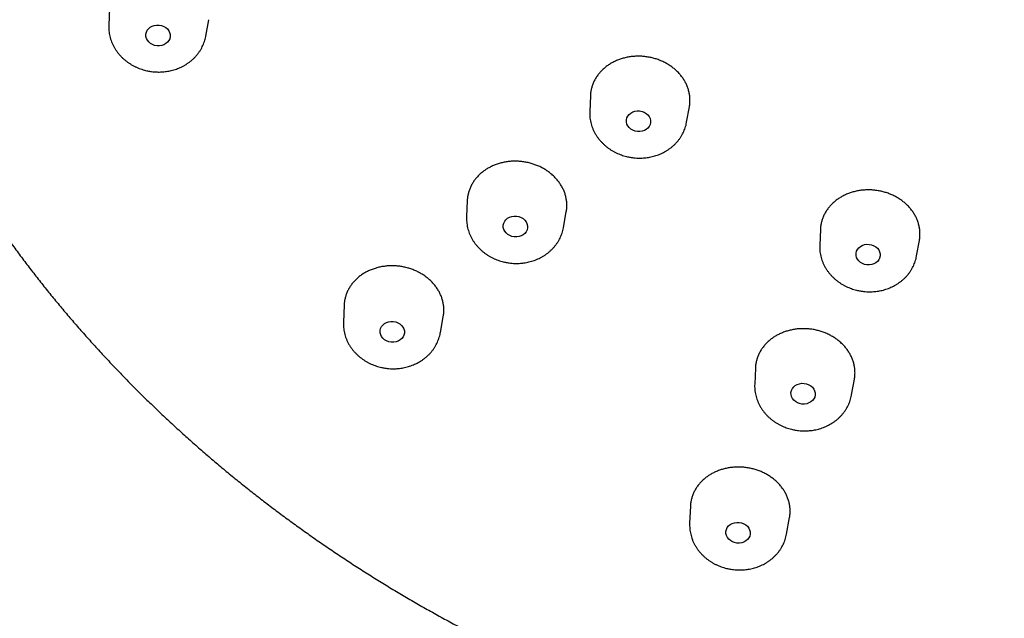
# Model space of a CAD drawing. Units: millimetres. Extents: x 8 to 686, y 12 to 1473.
# Drawn here: x 355 to 387, y 1294 to 1314 of the extents above; entities that cross this region are included whole.
import ezdxf

# ---------------------------------------------------------------- set-up
doc = ezdxf.new("R2010")
doc.units = ezdxf.units.MM

msp = doc.modelspace()

# ---------------------------------------------------------------- linework, layer by layer
at = {"color": 7, "linetype": 'Continuous', "lineweight": 30}
for p, q in [((357.663, 1314.561), (357.639, 1313.994)), ((360.847, 1313.639), (360.944, 1314.18)), ((373.579, 1311.665), (373.557, 1311.144)), ((376.766, 1310.789), (376.857, 1311.299)), ((369.503, 1308.194), (369.48, 1307.659)), ((372.689, 1307.303), (372.782, 1307.824)), ((381.194, 1307.241), (381.171, 1306.721)), ((384.38, 1306.365), (384.471, 1306.876)), ((365.428, 1304.738), (365.403, 1304.174)), ((368.612, 1303.818), (368.709, 1304.362)), ((379.041, 1302.651), (379.018, 1302.118)), ((382.227, 1301.762), (382.32, 1302.284)), ((376.89, 1298.076), (376.865, 1297.514)), ((380.074, 1297.159), (380.172, 1297.706))]:
    msp.add_line(p, q, dxfattribs=at)
for centre, major_axis, ratio in [((359.267, 1313.659), (0.402, -0.04), 0.850908), ((375.173, 1310.82), (0.399, -0.043), 0.852815), ((371.097, 1307.336), (0.401, -0.042), 0.853047), ((382.772, 1306.405), (0.399, -0.044), 0.853146), ((367.021, 1303.851), (0.402, -0.04), 0.85339), ((380.62, 1301.803), (0.4, -0.043), 0.854067), ((378.468, 1297.201), (0.401, -0.042), 0.855488)]:
    msp.add_ellipse(centre, major_axis=major_axis, ratio=ratio, dxfattribs=at)
for points, knots in [([(357.639, 1313.993), (357.638, 1313.965), (357.636, 1313.906), (357.642, 1313.816), (357.653, 1313.724), (357.672, 1313.632), (357.696, 1313.541), (357.728, 1313.451), (357.766, 1313.362), (357.811, 1313.275), (357.86, 1313.193), (357.913, 1313.116), (357.969, 1313.045), (358.03, 1312.977), (358.094, 1312.912), (358.163, 1312.851), (358.236, 1312.793), (358.312, 1312.739), (358.391, 1312.69), (358.472, 1312.645), (358.556, 1312.605), (358.642, 1312.569), (358.727, 1312.538), (358.811, 1312.513), (358.886, 1312.494), (358.953, 1312.481), (359.019, 1312.469), (359.066, 1312.463), (359.093, 1312.46)], [0, 0, 0, 0, 0.038015, 0.078819, 0.119903, 0.161298, 0.203038, 0.245154, 0.287677, 0.330636, 0.374062, 0.413181, 0.452405, 0.491719, 0.531107, 0.57055, 0.610023, 0.649499, 0.688939, 0.728291, 0.767473, 0.806342, 0.844607, 0.881536, 0.916218, 0.940753, 0.966358, 1, 1, 1, 1]), ([(359.093, 1312.46), (359.127, 1312.457), (359.175, 1312.452), (359.247, 1312.449), (359.308, 1312.448), (359.382, 1312.451), (359.459, 1312.456), (359.54, 1312.465), (359.622, 1312.479), (359.706, 1312.497), (359.79, 1312.519), (359.874, 1312.546), (359.957, 1312.578), (360.038, 1312.614), (360.118, 1312.655), (360.196, 1312.701), (360.27, 1312.75), (360.342, 1312.805), (360.411, 1312.863), (360.476, 1312.925), (360.536, 1312.991), (360.593, 1313.061), (360.645, 1313.134), (360.692, 1313.21), (360.734, 1313.289), (360.77, 1313.371), (360.802, 1313.455), (360.827, 1313.541), (360.842, 1313.602), (360.847, 1313.636), (360.847, 1313.639)], [0, 0, 0, 0, 0.042862, 0.060432, 0.089577, 0.119881, 0.152417, 0.186394, 0.221493, 0.257456, 0.2941, 0.331287, 0.368914, 0.406898, 0.445174, 0.483689, 0.5224, 0.561272, 0.600276, 0.63939, 0.678595, 0.71788, 0.757239, 0.796671, 0.836179, 0.875774, 0.915469, 0.955283, 0.995236, 1, 1, 1, 1]), ([(376.857, 1311.299), (376.857, 1311.3), (376.866, 1311.341), (376.874, 1311.422), (376.878, 1311.541), (376.868, 1311.66), (376.848, 1311.778), (376.816, 1311.895), (376.773, 1312.01), (376.718, 1312.121), (376.654, 1312.227), (376.579, 1312.33), (376.486, 1312.436), (376.383, 1312.534), (376.272, 1312.622), (376.161, 1312.697), (376.042, 1312.764), (375.918, 1312.822), (375.79, 1312.871), (375.658, 1312.911), (375.521, 1312.941), (375.383, 1312.962), (375.245, 1312.972), (375.106, 1312.973), (374.967, 1312.963), (374.83, 1312.944), (374.697, 1312.914), (374.568, 1312.876), (374.442, 1312.827), (374.322, 1312.77), (374.21, 1312.704), (374.104, 1312.631), (374.006, 1312.549), (373.916, 1312.46), (373.837, 1312.365), (373.767, 1312.265), (373.707, 1312.159), (373.658, 1312.048), (373.62, 1311.936), (373.595, 1311.82), (373.582, 1311.73), (373.581, 1311.677), (373.581, 1311.665)], [0, 0, 0, 0, 0.0007276, 0.0270066, 0.0532856, 0.0788223, 0.104359, 0.1306376, 0.1569163, 0.1824526, 0.207989, 0.2342672, 0.2605455, 0.2928759, 0.3184119, 0.343948, 0.3702259, 0.3965039, 0.4220399, 0.447576, 0.4738539, 0.5001318, 0.5256681, 0.5512043, 0.5774824, 0.6037605, 0.6292971, 0.6548337, 0.6811122, 0.7073906, 0.7329276, 0.7584645, 0.7847434, 0.8110222, 0.8365593, 0.8620965, 0.8883755, 0.9146545, 0.9401916, 0.9657287, 0.9920077, 1, 1, 1, 1]), ([(350.844, 1312.763), (350.851, 1312.748), (350.924, 1312.591), (351.07, 1312.293), (351.281, 1311.87), (351.499, 1311.448), (351.723, 1311.029), (351.952, 1310.611), (352.187, 1310.196), (352.428, 1309.783), (352.675, 1309.373), (352.927, 1308.964), (353.186, 1308.558), (353.449, 1308.155), (353.719, 1307.753), (353.994, 1307.355), (354.275, 1306.959), (354.561, 1306.566), (354.852, 1306.175), (355.149, 1305.788), (355.452, 1305.403), (355.76, 1305.021), (356.073, 1304.642), (356.391, 1304.266), (356.715, 1303.894), (357.044, 1303.524), (357.378, 1303.158), (357.717, 1302.795), (358.061, 1302.435), (358.41, 1302.078), (358.764, 1301.725), (359.124, 1301.376), (359.488, 1301.03), (359.857, 1300.687), (360.23, 1300.348), (360.609, 1300.013), (360.992, 1299.682), (361.379, 1299.354), (361.772, 1299.03), (362.169, 1298.711), (362.57, 1298.395), (362.976, 1298.083), (363.386, 1297.775), (363.801, 1297.471), (364.22, 1297.171), (364.643, 1296.875), (365.07, 1296.584), (365.502, 1296.297), (365.937, 1296.014), (366.377, 1295.735), (366.821, 1295.461), (367.268, 1295.191), (367.72, 1294.926), (368.175, 1294.665), (368.635, 1294.409), (369.098, 1294.157), (369.564, 1293.91), (370.035, 1293.668), (370.509, 1293.43), (370.987, 1293.197), (371.468, 1292.969), (371.953, 1292.746), (372.441, 1292.527), (372.933, 1292.313), (373.428, 1292.104), (373.927, 1291.9), (374.43, 1291.702), (374.935, 1291.508), (375.445, 1291.319), (375.957, 1291.135), (376.474, 1290.956), (376.976, 1290.788), (377.462, 1290.631), (377.933, 1290.484), (378.405, 1290.342), (378.879, 1290.204), (379.355, 1290.071), (379.831, 1289.942), (380.309, 1289.818), (380.788, 1289.699), (381.268, 1289.585), (381.749, 1289.475), (382.231, 1289.37), (382.713, 1289.269), (383.195, 1289.174), (383.676, 1289.083), (384.157, 1288.997), (384.634, 1288.917), (385.107, 1288.842), (385.566, 1288.773), (385.991, 1288.713), (386.36, 1288.664), (386.698, 1288.622), (386.997, 1288.586), (387.197, 1288.564), (387.282, 1288.554)], [0, 0, 0, 0, 0.001155, 0.012258, 0.023366, 0.034476, 0.04559, 0.056708, 0.067829, 0.078953, 0.090081, 0.101213, 0.112348, 0.123487, 0.134629, 0.145774, 0.156923, 0.168076, 0.179232, 0.190392, 0.201555, 0.212722, 0.223892, 0.235066, 0.246244, 0.257425, 0.26861, 0.279799, 0.290992, 0.302188, 0.313389, 0.324593, 0.335801, 0.347013, 0.35823, 0.369451, 0.380676, 0.391905, 0.403139, 0.414378, 0.425621, 0.436869, 0.448122, 0.459381, 0.470644, 0.481914, 0.493188, 0.504469, 0.515756, 0.52705, 0.53835, 0.549657, 0.560972, 0.572294, 0.583625, 0.594963, 0.606311, 0.617669, 0.629036, 0.640414, 0.651804, 0.663206, 0.67462, 0.686049, 0.697493, 0.708953, 0.720431, 0.731928, 0.743446, 0.754987, 0.766554, 0.778149, 0.788566, 0.798982, 0.809395, 0.819805, 0.830212, 0.840615, 0.851013, 0.861405, 0.87179, 0.882166, 0.89253, 0.90288, 0.913208, 0.923508, 0.933765, 0.943954, 0.954029, 0.96388, 0.973194, 0.981045, 0.987301, 0.994653, 1, 1, 1, 1]), ([(373.557, 1311.144), (373.556, 1311.116), (373.555, 1311.056), (373.56, 1310.966), (373.572, 1310.874), (373.59, 1310.783), (373.615, 1310.691), (373.646, 1310.601), (373.684, 1310.512), (373.729, 1310.425), (373.778, 1310.343), (373.831, 1310.266), (373.887, 1310.195), (373.948, 1310.127), (374.013, 1310.062), (374.081, 1310.001), (374.154, 1309.943), (374.23, 1309.89), (374.309, 1309.84), (374.391, 1309.795), (374.475, 1309.755), (374.56, 1309.719), (374.646, 1309.689), (374.73, 1309.663), (374.804, 1309.645), (374.871, 1309.631), (374.937, 1309.619), (374.984, 1309.613), (375.011, 1309.61)], [0, 0, 0, 0, 0.038272, 0.079066, 0.120138, 0.161523, 0.203251, 0.245356, 0.287867, 0.330815, 0.374229, 0.413338, 0.452551, 0.491855, 0.531232, 0.570664, 0.610128, 0.649593, 0.689023, 0.728364, 0.767536, 0.806394, 0.844648, 0.881568, 0.916241, 0.940768, 0.966367, 1, 1, 1, 1]), ([(375.011, 1309.61), (375.045, 1309.607), (375.093, 1309.602), (375.165, 1309.599), (375.227, 1309.599), (375.3, 1309.601), (375.377, 1309.606), (375.458, 1309.616), (375.541, 1309.629), (375.624, 1309.647), (375.708, 1309.67), (375.792, 1309.697), (375.875, 1309.728), (375.956, 1309.765), (376.036, 1309.805), (376.114, 1309.851), (376.189, 1309.901), (376.261, 1309.955), (376.329, 1310.013), (376.394, 1310.075), (376.455, 1310.141), (376.511, 1310.211), (376.563, 1310.284), (376.61, 1310.36), (376.652, 1310.439), (376.689, 1310.521), (376.72, 1310.605), (376.745, 1310.691), (376.76, 1310.753), (376.765, 1310.786), (376.765, 1310.789)], [0, 0, 0, 0, 0.04286, 0.060429, 0.089573, 0.119875, 0.15241, 0.186386, 0.221483, 0.257444, 0.294086, 0.331272, 0.368897, 0.406879, 0.445154, 0.483667, 0.522377, 0.561247, 0.60025, 0.639361, 0.678564, 0.717848, 0.757205, 0.796635, 0.836142, 0.875735, 0.915429, 0.95524, 0.995192, 1, 1, 1, 1]), ([(372.782, 1307.824), (372.782, 1307.825), (372.791, 1307.865), (372.799, 1307.947), (372.803, 1308.066), (372.793, 1308.184), (372.773, 1308.302), (372.741, 1308.419), (372.697, 1308.534), (372.643, 1308.644), (372.579, 1308.751), (372.503, 1308.854), (372.411, 1308.96), (372.308, 1309.058), (372.196, 1309.146), (372.085, 1309.221), (371.967, 1309.288), (371.842, 1309.346), (371.714, 1309.395), (371.582, 1309.435), (371.446, 1309.466), (371.307, 1309.487), (371.169, 1309.497), (371.03, 1309.498), (370.891, 1309.489), (370.754, 1309.469), (370.621, 1309.44), (370.492, 1309.402), (370.366, 1309.354), (370.246, 1309.296), (370.133, 1309.231), (370.028, 1309.158), (369.93, 1309.076), (369.84, 1308.987), (369.76, 1308.893), (369.691, 1308.793), (369.631, 1308.687), (369.582, 1308.577), (369.544, 1308.464), (369.519, 1308.349), (369.505, 1308.259), (369.505, 1308.206), (369.505, 1308.194)], [0, 0, 0, 0, 0.000692, 0.026973, 0.053254, 0.078793, 0.104331, 0.130612, 0.156892, 0.18243, 0.207968, 0.234248, 0.260527, 0.29286, 0.318397, 0.343934, 0.370213, 0.396492, 0.422029, 0.447567, 0.473846, 0.500125, 0.525662, 0.5512, 0.577479, 0.603759, 0.629297, 0.654835, 0.681116, 0.707396, 0.732935, 0.758474, 0.784755, 0.811036, 0.836575, 0.862115, 0.888397, 0.914678, 0.940218, 0.965757, 0.992039, 1, 1, 1, 1]), ([(384.471, 1306.876), (384.471, 1306.877), (384.481, 1306.917), (384.488, 1306.999), (384.492, 1307.118), (384.483, 1307.236), (384.463, 1307.354), (384.43, 1307.472), (384.387, 1307.586), (384.333, 1307.697), (384.268, 1307.804), (384.193, 1307.907), (384.1, 1308.013), (383.998, 1308.11), (383.886, 1308.199), (383.775, 1308.273), (383.657, 1308.34), (383.532, 1308.398), (383.404, 1308.447), (383.272, 1308.487), (383.136, 1308.517), (382.997, 1308.538), (382.859, 1308.548), (382.72, 1308.549), (382.581, 1308.539), (382.444, 1308.52), (382.311, 1308.49), (382.182, 1308.452), (382.056, 1308.403), (381.936, 1308.345), (381.824, 1308.28), (381.718, 1308.206), (381.62, 1308.124), (381.53, 1308.035), (381.451, 1307.941), (381.381, 1307.84), (381.321, 1307.734), (381.272, 1307.624), (381.235, 1307.511), (381.209, 1307.396), (381.196, 1307.305), (381.195, 1307.253), (381.195, 1307.24)], [0, 0, 0, 0, 0.000708, 0.026988, 0.053267, 0.078804, 0.104342, 0.130621, 0.1569, 0.182437, 0.207974, 0.234253, 0.260532, 0.292882, 0.318418, 0.343955, 0.370233, 0.396511, 0.422047, 0.447583, 0.473862, 0.50014, 0.525676, 0.551212, 0.57749, 0.603768, 0.629305, 0.654841, 0.681119, 0.707398, 0.732934, 0.758471, 0.78475, 0.811028, 0.836565, 0.862103, 0.888382, 0.914661, 0.940198, 0.965735, 0.992014, 1, 1, 1, 1]), ([(369.48, 1307.659), (369.479, 1307.63), (369.478, 1307.571), (369.483, 1307.481), (369.495, 1307.389), (369.513, 1307.297), (369.538, 1307.206), (369.569, 1307.116), (369.607, 1307.027), (369.652, 1306.94), (369.701, 1306.857), (369.755, 1306.781), (369.811, 1306.71), (369.871, 1306.641), (369.936, 1306.577), (370.005, 1306.515), (370.077, 1306.458), (370.153, 1306.404), (370.232, 1306.355), (370.314, 1306.31), (370.398, 1306.27), (370.483, 1306.234), (370.569, 1306.203), (370.653, 1306.178), (370.728, 1306.159), (370.794, 1306.145), (370.86, 1306.134), (370.907, 1306.128), (370.934, 1306.125)], [0, 0, 0, 0, 0.038273, 0.079067, 0.120139, 0.161523, 0.203252, 0.245356, 0.287868, 0.330816, 0.37423, 0.413338, 0.452552, 0.491855, 0.531233, 0.570665, 0.610128, 0.649593, 0.689023, 0.728364, 0.767536, 0.806394, 0.844648, 0.881568, 0.916241, 0.940768, 0.966367, 1, 1, 1, 1]), ([(370.934, 1306.125), (370.968, 1306.121), (371.016, 1306.117), (371.088, 1306.114), (371.15, 1306.113), (371.223, 1306.115), (371.301, 1306.121), (371.381, 1306.13), (371.464, 1306.144), (371.547, 1306.162), (371.631, 1306.184), (371.715, 1306.211), (371.798, 1306.243), (371.88, 1306.279), (371.959, 1306.32), (372.037, 1306.366), (372.112, 1306.415), (372.184, 1306.469), (372.252, 1306.528), (372.317, 1306.59), (372.378, 1306.656), (372.434, 1306.726), (372.486, 1306.799), (372.533, 1306.875), (372.575, 1306.954), (372.612, 1307.035), (372.643, 1307.119), (372.668, 1307.206), (372.683, 1307.267), (372.688, 1307.301), (372.689, 1307.304)], [0, 0, 0, 0, 0.04286, 0.060429, 0.089573, 0.119876, 0.15241, 0.186386, 0.221483, 0.257445, 0.294087, 0.331273, 0.368898, 0.40688, 0.445154, 0.483668, 0.522378, 0.561248, 0.60025, 0.639362, 0.678565, 0.717849, 0.757206, 0.796636, 0.836143, 0.875736, 0.91543, 0.955241, 0.995193, 1, 1, 1, 1]), ([(381.171, 1306.721), (381.17, 1306.692), (381.169, 1306.633), (381.174, 1306.543), (381.186, 1306.451), (381.204, 1306.359), (381.229, 1306.268), (381.26, 1306.177), (381.298, 1306.089), (381.343, 1306.001), (381.392, 1305.919), (381.446, 1305.842), (381.502, 1305.771), (381.562, 1305.703), (381.627, 1305.638), (381.696, 1305.577), (381.768, 1305.519), (381.844, 1305.466), (381.923, 1305.417), (382.005, 1305.372), (382.089, 1305.331), (382.174, 1305.296), (382.26, 1305.265), (382.344, 1305.24), (382.418, 1305.221), (382.485, 1305.207), (382.551, 1305.195), (382.598, 1305.19), (382.625, 1305.186)], [0, 0, 0, 0, 0.038272, 0.079066, 0.120138, 0.161523, 0.203251, 0.245356, 0.287867, 0.330815, 0.374229, 0.413338, 0.452551, 0.491855, 0.531232, 0.570664, 0.610128, 0.649593, 0.689023, 0.728364, 0.767536, 0.806394, 0.844648, 0.881568, 0.916241, 0.940768, 0.966367, 1, 1, 1, 1]), ([(382.625, 1305.186), (382.659, 1305.183), (382.707, 1305.178), (382.779, 1305.176), (382.841, 1305.175), (382.914, 1305.177), (382.992, 1305.183), (383.072, 1305.192), (383.155, 1305.205), (383.238, 1305.223), (383.322, 1305.246), (383.406, 1305.273), (383.489, 1305.305), (383.571, 1305.341), (383.65, 1305.382), (383.728, 1305.427), (383.803, 1305.477), (383.875, 1305.531), (383.943, 1305.589), (384.008, 1305.652), (384.069, 1305.718), (384.125, 1305.787), (384.177, 1305.86), (384.224, 1305.936), (384.266, 1306.015), (384.303, 1306.097), (384.334, 1306.181), (384.359, 1306.267), (384.374, 1306.329), (384.379, 1306.362), (384.379, 1306.366)], [0, 0, 0, 0, 0.04286, 0.060429, 0.089573, 0.119875, 0.15241, 0.186386, 0.221483, 0.257444, 0.294086, 0.331272, 0.368897, 0.406879, 0.445154, 0.483667, 0.522377, 0.561247, 0.60025, 0.639361, 0.678564, 0.717848, 0.757205, 0.796635, 0.836142, 0.875735, 0.915429, 0.95524, 0.995192, 1, 1, 1, 1]), ([(368.709, 1304.362), (368.709, 1304.363), (368.719, 1304.403), (368.726, 1304.484), (368.73, 1304.603), (368.721, 1304.722), (368.7, 1304.839), (368.668, 1304.956), (368.625, 1305.071), (368.57, 1305.182), (368.506, 1305.289), (368.43, 1305.392), (368.338, 1305.498), (368.235, 1305.595), (368.123, 1305.684), (368.012, 1305.758), (367.893, 1305.826), (367.769, 1305.884), (367.64, 1305.933), (367.508, 1305.974), (367.371, 1306.004), (367.233, 1306.025), (367.094, 1306.036), (366.956, 1306.037), (366.817, 1306.028), (366.679, 1306.009), (366.546, 1305.98), (366.417, 1305.942), (366.291, 1305.894), (366.171, 1305.837), (366.058, 1305.772), (365.953, 1305.699), (365.854, 1305.618), (365.765, 1305.53), (365.685, 1305.436), (365.615, 1305.336), (365.555, 1305.23), (365.506, 1305.12), (365.469, 1305.008), (365.443, 1304.893), (365.43, 1304.803), (365.429, 1304.751), (365.429, 1304.738)], [0, 0, 0, 0, 0.000641, 0.026926, 0.053211, 0.078752, 0.104294, 0.130577, 0.156861, 0.1824, 0.207939, 0.234221, 0.260502, 0.292836, 0.318374, 0.343912, 0.370191, 0.396471, 0.422009, 0.447547, 0.473827, 0.500107, 0.525646, 0.551185, 0.577466, 0.603746, 0.629287, 0.654828, 0.68111, 0.707393, 0.732935, 0.758478, 0.784762, 0.811047, 0.836591, 0.862134, 0.88842, 0.914706, 0.94025, 0.965793, 0.992079, 1, 1, 1, 1]), ([(365.403, 1304.174), (365.403, 1304.145), (365.401, 1304.086), (365.406, 1303.996), (365.418, 1303.904), (365.436, 1303.812), (365.461, 1303.721), (365.492, 1303.631), (365.53, 1303.542), (365.575, 1303.454), (365.625, 1303.372), (365.678, 1303.295), (365.734, 1303.224), (365.794, 1303.156), (365.859, 1303.091), (365.928, 1303.03), (366, 1302.973), (366.076, 1302.919), (366.155, 1302.87), (366.237, 1302.825), (366.321, 1302.784), (366.406, 1302.749), (366.492, 1302.718), (366.576, 1302.693), (366.651, 1302.674), (366.717, 1302.66), (366.783, 1302.649), (366.83, 1302.643), (366.857, 1302.639)], [0, 0, 0, 0, 0.038275, 0.079068, 0.120141, 0.161525, 0.203253, 0.245358, 0.287869, 0.330817, 0.374231, 0.413339, 0.452553, 0.491856, 0.531234, 0.570666, 0.610129, 0.649594, 0.689024, 0.728365, 0.767536, 0.806395, 0.844649, 0.881568, 0.916241, 0.940769, 0.966367, 1, 1, 1, 1]), ([(366.857, 1302.639), (366.891, 1302.636), (366.94, 1302.632), (367.011, 1302.629), (367.073, 1302.628), (367.147, 1302.63), (367.224, 1302.636), (367.304, 1302.645), (367.387, 1302.659), (367.471, 1302.676), (367.555, 1302.699), (367.638, 1302.726), (367.721, 1302.758), (367.803, 1302.794), (367.883, 1302.835), (367.96, 1302.88), (368.035, 1302.93), (368.107, 1302.984), (368.176, 1303.042), (368.24, 1303.105), (368.301, 1303.171), (368.358, 1303.24), (368.409, 1303.313), (368.456, 1303.389), (368.498, 1303.469), (368.535, 1303.55), (368.566, 1303.634), (368.591, 1303.72), (368.606, 1303.782), (368.611, 1303.815), (368.612, 1303.819)], [0, 0, 0, 0, 0.042861, 0.060429, 0.089573, 0.119876, 0.15241, 0.186386, 0.221484, 0.257445, 0.294087, 0.331273, 0.368899, 0.406881, 0.445155, 0.483669, 0.522379, 0.561249, 0.600252, 0.639363, 0.678567, 0.71785, 0.757208, 0.796638, 0.836145, 0.875738, 0.915432, 0.955243, 0.995195, 1, 1, 1, 1]), ([(382.32, 1302.284), (382.321, 1302.285), (382.33, 1302.325), (382.337, 1302.406), (382.341, 1302.525), (382.332, 1302.644), (382.312, 1302.761), (382.279, 1302.878), (382.236, 1302.993), (382.182, 1303.104), (382.117, 1303.21), (382.042, 1303.313), (381.949, 1303.419), (381.846, 1303.517), (381.735, 1303.605), (381.624, 1303.679), (381.505, 1303.746), (381.381, 1303.805), (381.252, 1303.853), (381.12, 1303.893), (380.984, 1303.924), (380.845, 1303.944), (380.707, 1303.955), (380.568, 1303.955), (380.429, 1303.946), (380.292, 1303.926), (380.159, 1303.897), (380.03, 1303.859), (379.904, 1303.81), (379.784, 1303.753), (379.671, 1303.687), (379.566, 1303.614), (379.468, 1303.532), (379.378, 1303.444), (379.298, 1303.349), (379.229, 1303.249), (379.169, 1303.143), (379.12, 1303.033), (379.082, 1302.921), (379.057, 1302.805), (379.043, 1302.715), (379.043, 1302.663), (379.043, 1302.651)], [0, 0, 0, 0, 0.0006428, 0.026925, 0.0532072, 0.0787472, 0.1042872, 0.1305692, 0.1568512, 0.1823905, 0.2079298, 0.2342112, 0.2604925, 0.292881, 0.3184187, 0.3439565, 0.3702361, 0.3965158, 0.4220535, 0.4475912, 0.4738709, 0.5001505, 0.5256882, 0.5512259, 0.5775055, 0.6037851, 0.6293231, 0.6548612, 0.6811412, 0.7074211, 0.7329599, 0.7584987, 0.7847794, 0.8110601, 0.8365996, 0.8621392, 0.8884207, 0.9147023, 0.9402424, 0.9657825, 0.9920646, 1, 1, 1, 1]), ([(379.018, 1302.117), (379.017, 1302.089), (379.016, 1302.029), (379.021, 1301.939), (379.033, 1301.847), (379.051, 1301.756), (379.076, 1301.665), (379.107, 1301.574), (379.145, 1301.485), (379.19, 1301.398), (379.24, 1301.316), (379.293, 1301.239), (379.349, 1301.168), (379.409, 1301.1), (379.474, 1301.035), (379.543, 1300.974), (379.615, 1300.916), (379.691, 1300.863), (379.77, 1300.813), (379.852, 1300.768), (379.936, 1300.728), (380.021, 1300.692), (380.107, 1300.662), (380.191, 1300.636), (380.266, 1300.618), (380.332, 1300.604), (380.398, 1300.592), (380.445, 1300.586), (380.472, 1300.583)], [0, 0, 0, 0, 0.0382732, 0.0790666, 0.1201391, 0.1615233, 0.2032519, 0.2453565, 0.2878678, 0.3308158, 0.3742299, 0.4133381, 0.4525518, 0.4918553, 0.5312328, 0.5706648, 0.6101281, 0.6495933, 0.689023, 0.7283643, 0.7675357, 0.8063944, 0.8446484, 0.8815677, 0.9162406, 0.9407685, 0.9663667, 1, 1, 1, 1]), ([(380.472, 1300.583), (380.506, 1300.58), (380.555, 1300.575), (380.626, 1300.572), (380.688, 1300.572), (380.762, 1300.574), (380.839, 1300.579), (380.919, 1300.589), (381.002, 1300.602), (381.086, 1300.62), (381.17, 1300.643), (381.253, 1300.67), (381.336, 1300.701), (381.418, 1300.738), (381.498, 1300.779), (381.575, 1300.824), (381.65, 1300.874), (381.722, 1300.928), (381.79, 1300.986), (381.855, 1301.048), (381.916, 1301.114), (381.973, 1301.184), (382.024, 1301.257), (382.071, 1301.333), (382.113, 1301.412), (382.15, 1301.494), (382.181, 1301.578), (382.206, 1301.664), (382.221, 1301.726), (382.226, 1301.759), (382.227, 1301.763)], [0, 0, 0, 0, 0.04286, 0.060429, 0.089573, 0.119876, 0.15241, 0.186386, 0.221483, 0.257445, 0.294087, 0.331273, 0.368898, 0.40688, 0.445154, 0.483668, 0.522378, 0.561248, 0.60025, 0.639362, 0.678565, 0.717849, 0.757206, 0.796636, 0.836143, 0.875736, 0.91543, 0.955241, 0.995193, 1, 1, 1, 1]), ([(380.172, 1297.706), (380.172, 1297.707), (380.181, 1297.747), (380.189, 1297.828), (380.193, 1297.946), (380.183, 1298.065), (380.163, 1298.182), (380.131, 1298.299), (380.087, 1298.413), (380.033, 1298.524), (379.968, 1298.63), (379.893, 1298.733), (379.8, 1298.839), (379.697, 1298.936), (379.585, 1299.025), (379.474, 1299.099), (379.355, 1299.166), (379.231, 1299.224), (379.102, 1299.273), (378.97, 1299.313), (378.833, 1299.344), (378.695, 1299.364), (378.556, 1299.375), (378.418, 1299.376), (378.278, 1299.366), (378.141, 1299.347), (378.008, 1299.318), (377.879, 1299.28), (377.753, 1299.232), (377.633, 1299.175), (377.52, 1299.109), (377.415, 1299.036), (377.316, 1298.955), (377.226, 1298.866), (377.147, 1298.772), (377.077, 1298.673), (377.017, 1298.567), (376.968, 1298.457), (376.931, 1298.345), (376.905, 1298.23), (376.892, 1298.14), (376.891, 1298.088), (376.891, 1298.076)], [0, 0, 0, 0, 0.000545, 0.026833, 0.05312, 0.078664, 0.104208, 0.130495, 0.156782, 0.182325, 0.207867, 0.234152, 0.260437, 0.29288, 0.318419, 0.343958, 0.370238, 0.396519, 0.422058, 0.447597, 0.473878, 0.500159, 0.525698, 0.551237, 0.577518, 0.603798, 0.629338, 0.654878, 0.681159, 0.707441, 0.732983, 0.758524, 0.784807, 0.811091, 0.836634, 0.862178, 0.888463, 0.914749, 0.940293, 0.965838, 0.992125, 1, 1, 1, 1]), ([(376.865, 1297.514), (376.865, 1297.486), (376.863, 1297.426), (376.869, 1297.336), (376.88, 1297.244), (376.898, 1297.153), (376.923, 1297.061), (376.955, 1296.971), (376.993, 1296.882), (377.037, 1296.795), (377.087, 1296.713), (377.14, 1296.636), (377.196, 1296.565), (377.256, 1296.497), (377.321, 1296.432), (377.39, 1296.371), (377.463, 1296.313), (377.538, 1296.26), (377.618, 1296.21), (377.699, 1296.165), (377.783, 1296.125), (377.869, 1296.089), (377.954, 1296.059), (378.038, 1296.033), (378.113, 1296.015), (378.179, 1296.001), (378.245, 1295.989), (378.293, 1295.983), (378.319, 1295.98)], [0, 0, 0, 0, 0.038275, 0.079068, 0.120141, 0.161525, 0.203253, 0.245358, 0.287869, 0.330817, 0.374231, 0.413339, 0.452553, 0.491856, 0.531234, 0.570666, 0.610129, 0.649594, 0.689024, 0.728365, 0.767536, 0.806395, 0.844649, 0.881568, 0.916241, 0.940769, 0.966367, 1, 1, 1, 1]), ([(378.319, 1295.98), (378.354, 1295.977), (378.402, 1295.972), (378.473, 1295.969), (378.535, 1295.969), (378.609, 1295.971), (378.686, 1295.976), (378.767, 1295.986), (378.849, 1295.999), (378.933, 1296.017), (379.017, 1296.04), (379.101, 1296.067), (379.183, 1296.098), (379.265, 1296.135), (379.345, 1296.175), (379.422, 1296.221), (379.497, 1296.271), (379.569, 1296.325), (379.638, 1296.383), (379.702, 1296.445), (379.763, 1296.511), (379.82, 1296.581), (379.872, 1296.654), (379.919, 1296.73), (379.961, 1296.809), (379.997, 1296.891), (380.028, 1296.975), (380.053, 1297.061), (380.068, 1297.123), (380.073, 1297.156), (380.074, 1297.159)], [0, 0, 0, 0, 0.042861, 0.060429, 0.089573, 0.119876, 0.15241, 0.186386, 0.221484, 0.257445, 0.294087, 0.331273, 0.368899, 0.406881, 0.445155, 0.483669, 0.522379, 0.561249, 0.600252, 0.639363, 0.678567, 0.71785, 0.757208, 0.796638, 0.836145, 0.875738, 0.915432, 0.955243, 0.995195, 1, 1, 1, 1])]:
    msp.add_open_spline(points, degree=3, knots=knots, dxfattribs=at)

doc.saveas('drawing.dxf')
